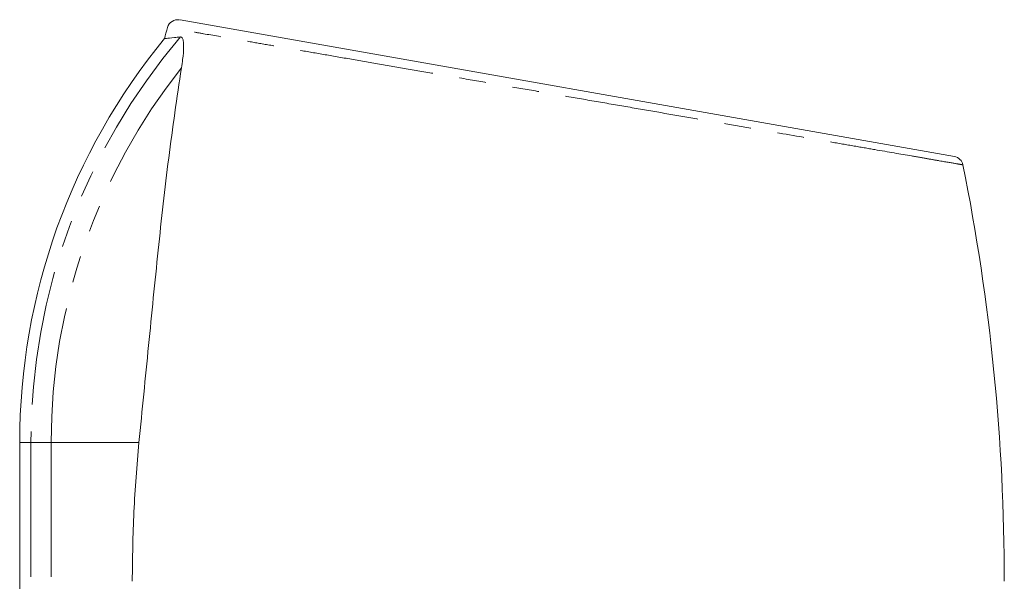
# Model space of a CAD drawing. Units: millimetres. Extents: x -43 to 594, y 4 to 329.
# Drawn here: x 346 to 393, y 303 to 329 of the extents above; entities that cross this region are included whole.
import ezdxf

# ---------------------------------------------------------------- set-up
doc = ezdxf.new("R2010")
doc.units = ezdxf.units.MM
doc.linetypes.add('PHANTOM', pattern=[12.7, 6.35, -1.27, 1.27, -1.27, 1.27, -1.27])

msp = doc.modelspace()

# ---------------------------------------------------------------- linework, layer by layer
at = {"color": 7, "linetype": 'Continuous', "lineweight": 15}
for p, q in [((354.029, 329.328), (390.596, 322.88)), ((346.452, 309.378), (346.452, 277.821))]:
    msp.add_line(p, q, dxfattribs=at)
at = {"color": 8, "linetype": 'PHANTOM', "lineweight": 0}
for p, q in [((346.452, 309.378), (346.98, 309.378)), ((346.98, 309.378), (347.938, 309.378)), ((346.98, 309.378), (346.98, 277.821)), ((347.938, 309.378), (352.085, 309.378)), ((347.938, 309.378), (347.938, 277.821))]:
    msp.add_line(p, q, dxfattribs=at)
at = {"color": 7, "linetype": 'Continuous', "lineweight": 15}
for centre, radius, start, end in [((353.914, 328.84), 0.5, 79.9923, 164.7273), ((449.952, 302.821), 100, 164.84042, 165.15325), ((376.452, 309.378), 30, 140.5366, 180), ((390.509, 322.388), 0.5, 11.4823, 80.0231), ((292.952, 302.821), 100, 0, 11.34142)]:
    msp.add_arc(centre, radius, start, end, dxfattribs=at)
at = {"color": 8, "linetype": 'PHANTOM', "lineweight": 0}
for radius, start in [(29.472, 139.4833), (28.514, 141.6471)]:
    msp.add_arc((376.452, 309.378), radius, start, 180, dxfattribs=at)
msp.add_open_spline([(390.999, 322.486), (390.984, 322.489), (390.954, 322.494), (390.649, 322.547), (390.096, 322.642), (389.307, 322.779), (388.36, 322.942), (387.184, 323.146), (385.81, 323.383), (384.304, 323.643), (382.619, 323.935), (380.797, 324.249), (378.883, 324.58), (376.861, 324.929), (374.779, 325.289), (373.191, 325.563), (371.599, 325.838), (370.01, 326.112), (368.418, 326.387), (366.856, 326.656), (365.342, 326.918), (363.879, 327.17), (362.459, 327.415), (361.114, 327.647), (359.86, 327.863), (358.702, 328.063), (357.629, 328.248), (356.356, 328.467), (355.307, 328.648), (354.506, 328.786), (354.046, 328.865), (353.716, 328.922), (353.506, 328.958), (353.408, 328.975), (353.436, 328.97), (353.438, 328.97)], degree=3, knots=[0, 0, 0, 0, 0.028668, 0.057581, 0.109633, 0.136049, 0.162846, 0.215119, 0.241643, 0.268545, 0.321373, 0.348179, 0.375364, 0.428857, 0.456002, 0.483536, 0.510363, 0.537376, 0.564975, 0.592777, 0.619655, 0.646721, 0.674385, 0.702256, 0.729062, 0.75606, 0.783356, 0.811061, 0.864182, 0.891156, 0.918534, 0.942836, 0.967287, 0.997351, 1, 1, 1, 1], dxfattribs=at)
at = {"color": 7, "linetype": 'Continuous', "lineweight": 15}
for points, knots in [([(353.291, 328.444), (353.293, 328.445), (353.3, 328.445), (353.404, 328.456), (353.642, 328.481), (353.945, 328.513), (354.047, 328.524)], [0, 0, 0, 0, 0.141112, 0.35373, 0.783042, 1, 1, 1, 1]), ([(354.047, 328.524), (354.075, 328.518), (354.131, 328.505), (354.184, 328.342), (354.204, 328.003), (354.163, 327.546), (354.111, 327.2), (354.091, 327.07)], [0, 0, 0, 0, 0.143713, 0.287474, 0.483375, 0.806469, 1, 1, 1, 1]), ([(354.091, 327.07), (353.881, 325.655), (353.46, 322.818), (352.984, 318.434), (352.535, 313.938), (352.236, 310.903), (352.085, 309.378)], [0, 0, 0, 0, 0.246214, 0.493482, 0.745409, 1, 1, 1, 1]), ([(351.767, 302.821), (351.78, 303.915), (351.806, 306.105), (351.992, 308.286), (352.085, 309.378)], [0, 0, 0, 0, 0.499213, 1, 1, 1, 1])]:
    msp.add_open_spline(points, degree=3, knots=knots, dxfattribs=at)

doc.saveas('drawing.dxf')
